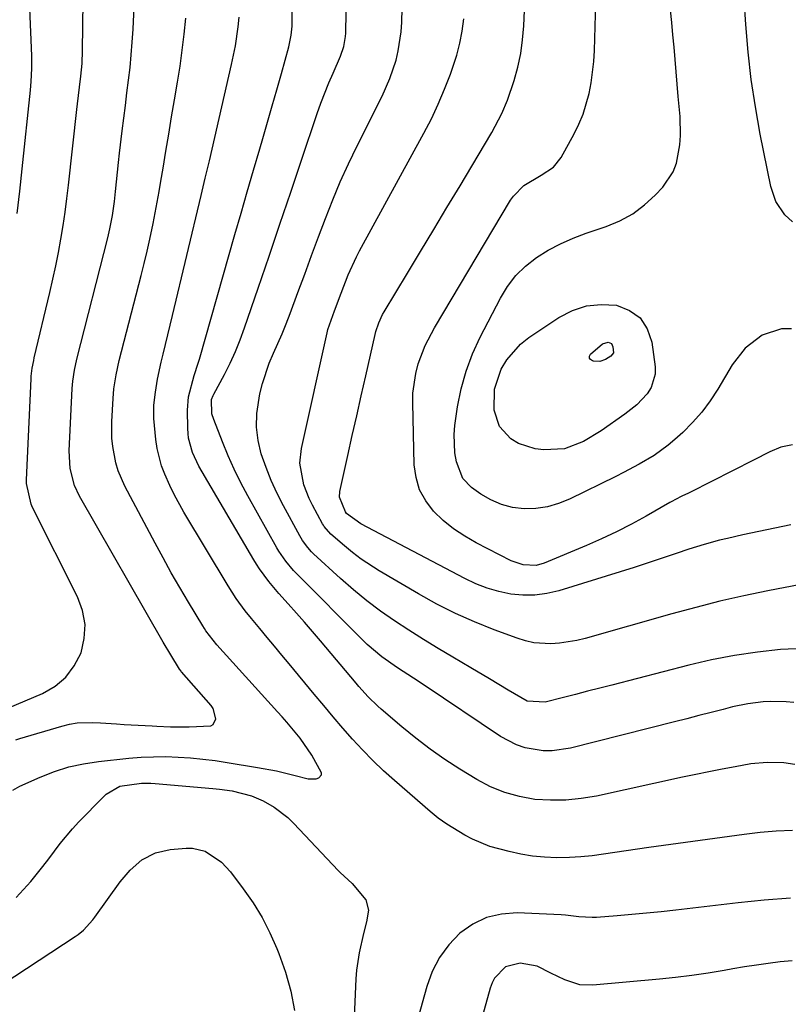
# Model space of a CAD drawing. Units: inches. Extents: x 1883931 to 1889153, y 373897 to 379151.
# Drawn here: x 1885661 to 1885835, y 376339 to 376562 of the extents above; entities that cross this region are included whole.
import ezdxf

# ---------------------------------------------------------------- set-up
doc = ezdxf.new("R2010")
doc.units = ezdxf.units.IN
doc.header["$MEASUREMENT"] = 0
doc.layers.add('7', color=7, linetype='Continuous')
doc.layers.add('8', color=7, linetype='Continuous')

msp = doc.modelspace()

# ---------------------------------------------------------------- linework, layer by layer
at = {"layer": '7', "color": 18}
for points in [[(1885836.04, 376393.59, 1748), (1885833.57, 376393.92, 1748), (1885829.84, 376394.06, 1748), (1885826.13, 376393.69, 1748), (1885822.61, 376393.07, 1748), (1885819.62, 376392.53, 1748), (1885816.64, 376391.95, 1748), (1885813.67, 376391.35, 1748), (1885810.7, 376390.71, 1748), (1885791.22, 376386.43, 1748), (1885787.75, 376385.85, 1748), (1885784.27, 376385.49, 1748), (1885780.77, 376385.48, 1748), (1885777.25, 376385.69, 1748), (1885773.81, 376386.31, 1748), (1885770.46, 376387.21, 1748), (1885767.26, 376388.54, 1748), (1885764.16, 376390.17, 1748), (1885760.33, 376392.5, 1748), (1885756.9, 376394.71, 1748), (1885753.55, 376397.03, 1748), (1885750.31, 376399.5, 1748), (1885747.15, 376402.09, 1748), (1885742.51, 376406.06, 1748), (1885741.74, 376406.75, 1748), (1885739.54, 376408.91, 1748), (1885737.48, 376411.22, 1748), (1885736.81, 376412, 1748), (1885728.79, 376421.52, 1748), (1885726.99, 376423.63, 1748), (1885725.17, 376425.74, 1748), (1885723.34, 376427.82, 1748), (1885721.49, 376429.9, 1748), (1885719.36, 376432.26, 1748), (1885717.06, 376434.99, 1748), (1885714.94, 376437.87, 1748), (1885714.3, 376438.87, 1748), (1885713.68, 376439.88, 1748), (1885701.22, 376461.08, 1748), (1885699.79, 376464.12, 1748), (1885698.94, 376467.37, 1748), (1885698.82, 376468.48, 1748), (1885698.76, 376469.6, 1748), (1885698.72, 376473.74, 1748), (1885698.95, 376476.75, 1748), (1885700.21, 376481.57, 1748), (1885701.12, 376484.35, 1748), (1885701.39, 376485.29, 1748), (1885709.42, 376513.44, 1748), (1885710.81, 376518.3, 1748), (1885712.21, 376523.15, 1748), (1885713.62, 376528, 1748), (1885715.04, 376532.85, 1748), (1885715.74, 376535.22, 1748), (1885716.81, 376538.88, 1748), (1885717.87, 376542.54, 1748), (1885718.91, 376546.21, 1748), (1885719.95, 376549.89, 1748), (1885721.63, 376555.95, 1748), (1885722.16, 376558.57, 1748), (1885722.33, 376560.56, 1748), (1885722.35, 376561.23, 1748), (1885723, 376607.55, 1748)], [(1885838.13, 376419.82, 1752), (1885832.86, 376419.57, 1752), (1885827.61, 376419, 1752), (1885822.4, 376418.26, 1752), (1885817.22, 376417.24, 1752), (1885812.08, 376416.05, 1752), (1885794.69, 376411.55, 1752), (1885791.94, 376410.84, 1752), (1885789.2, 376410.13, 1752), (1885786.45, 376409.42, 1752), (1885783.71, 376408.71, 1752), (1885779.57, 376407.65, 1752), (1885775.5, 376407.89, 1752), (1885771.24, 376410.36, 1752), (1885767, 376412.94, 1752), (1885762.75, 376415.47, 1752), (1885758.73, 376417.83, 1752), (1885755.39, 376419.83, 1752), (1885752.07, 376421.86, 1752), (1885748.79, 376423.95, 1752), (1885745.52, 376426.07, 1752), (1885742.33, 376428.28, 1752), (1885739.22, 376430.6, 1752), (1885736.23, 376433.07, 1752), (1885733.31, 376435.63, 1752), (1885727.22, 376441.25, 1752), (1885726.75, 376441.7, 1752), (1885725.88, 376442.66, 1752), (1885724.73, 376444.21, 1752), (1885724.39, 376444.76, 1752), (1885724.07, 376445.32, 1752), (1885720.38, 376452.07, 1752), (1885718.94, 376454.91, 1752), (1885717.61, 376457.79, 1752), (1885716.46, 376460.75, 1752), (1885715.39, 376463.83, 1752), (1885714.7, 376466.85, 1752), (1885714.31, 376469.88, 1752), (1885714.39, 376472.94, 1752), (1885715.06, 376477.41, 1752), (1885715.64, 376479.77, 1752), (1885717.17, 376484.36, 1752), (1885718.12, 376486.59, 1752), (1885720.11, 376491.03, 1752), (1885721.02, 376493.29, 1752), (1885721.9, 376495.56, 1752), (1885723.66, 376500.32, 1752), (1885725.21, 376504.52, 1752), (1885726.77, 376508.72, 1752), (1885728.33, 376512.92, 1752), (1885729.9, 376517.12, 1752), (1885731.53, 376521.28, 1752), (1885733.25, 376525.41, 1752), (1885735.11, 376529.48, 1752), (1885737.06, 376533.51, 1752), (1885742.7, 376544.74, 1752), (1885744.48, 376548.73, 1752), (1885745.87, 376552.87, 1752), (1885746.38, 376554.99, 1752), (1885747.04, 376559.29, 1752), (1885747.17, 376561.47, 1752), (1885747.98, 376595.29, 1752)], [(1885660.14, 376518.23, 1738), (1885660.75, 376523.26, 1738), (1885661.32, 376528.29, 1738), (1885663.18, 376546.13, 1738), (1885663.35, 376548.07, 1738), (1885663.48, 376550.99, 1738), (1885663.45, 376553.92, 1738), (1885662.71, 376571.84, 1738), (1885662.54, 376574.7, 1738), (1885662.06, 376578.98, 1738), (1885661.34, 376583.23, 1738), (1885660.5, 376587.39, 1738)], [(1885835.57, 376516.3, 1762), (1885833.83, 376517.95, 1762), (1885831.8, 376520.92, 1762), (1885830.62, 376524.3, 1762), (1885828.26, 376536.19, 1762), (1885827.16, 376542.35, 1762), (1885826.23, 376548.54, 1762), (1885825.53, 376554.75, 1762), (1885824.99, 376560.99, 1762), (1885824.24, 376572.2, 1762)], [(1885835.15, 376447.82, 1756), (1885826.11, 376445.89, 1756), (1885824.34, 376445.51, 1756), (1885820.81, 376444.71, 1756), (1885819.05, 376444.29, 1756), (1885815.56, 376443.37, 1756), (1885812.12, 376442.28, 1756), (1885809.22, 376441.29, 1756), (1885806.06, 376440.23, 1756), (1885802.89, 376439.18, 1756), (1885799.71, 376438.16, 1756), (1885796.53, 376437.16, 1756), (1885782.66, 376432.87, 1756), (1885779.98, 376432.24, 1756), (1885777.29, 376431.86, 1756), (1885774.57, 376431.87, 1756), (1885771.84, 376432.12, 1756), (1885769.13, 376432.7, 1756), (1885766.48, 376433.45, 1756), (1885763.92, 376434.45, 1756), (1885761.41, 376435.62, 1756), (1885737.89, 376447.99, 1756), (1885734.62, 376450.38, 1756), (1885734.4, 376450.72, 1756), (1885733.05, 376454.03, 1756), (1885733.12, 376455.36, 1756), (1885734.95, 376463.47, 1756), (1885735.97, 376467.97, 1756), (1885736.98, 376472.46, 1756), (1885738, 376476.96, 1756), (1885739.02, 376481.46, 1756), (1885741.14, 376490.84, 1756), (1885741.31, 376491.52, 1756), (1885741.95, 376493.51, 1756), (1885742.83, 376495.4, 1756), (1885743.18, 376496, 1756), (1885748.43, 376504.7, 1756), (1885751.41, 376509.64, 1756), (1885754.39, 376514.59, 1756), (1885757.37, 376519.54, 1756), (1885760.34, 376524.5, 1756), (1885765.88, 376533.74, 1756), (1885767.52, 376536.56, 1756), (1885769.81, 376540.87, 1756), (1885771.07, 376543.86, 1756), (1885772.55, 376548.32, 1756), (1885773.39, 376551.35, 1756), (1885774.07, 376554.41, 1756), (1885774.5, 376557.52, 1756), (1885774.76, 376560.66, 1756), (1885775.14, 376569.52, 1756)], [(1885659.84, 376399.15, 1742), (1885660.77, 376399.46, 1742), (1885670.25, 376402.28, 1742), (1885671.97, 376402.7, 1742), (1885673.71, 376402.99, 1742), (1885677.24, 376403.08, 1742), (1885679.03, 376402.97, 1742), (1885682.6, 376402.76, 1742), (1885684.38, 376402.66, 1742), (1885690.72, 376402.33, 1742), (1885691.75, 376402.27, 1742), (1885694.87, 376402.13, 1742), (1885697.99, 376402.06, 1742), (1885699.03, 376402.06, 1742), (1885703.96, 376402.29, 1742), (1885704.52, 376402.62, 1742), (1885705.1, 376403.88, 1742), (1885704.51, 376406.26, 1742), (1885704.03, 376406.95, 1742), (1885697.36, 376414.56, 1742), (1885697.23, 376414.71, 1742), (1885696.87, 376415.16, 1742), (1885694.89, 376418.35, 1742), (1885693.19, 376421.25, 1742), (1885674.29, 376454.25, 1742), (1885673.14, 376456.66, 1742), (1885672.14, 376460.54, 1742), (1885671.93, 376464.54, 1742), (1885672.62, 376478.62, 1742), (1885672.74, 376480.3, 1742), (1885673.1, 376482.79, 1742), (1885673.64, 376485.26, 1742), (1885680.64, 376512.69, 1742), (1885681.13, 376514.72, 1742), (1885681.73, 376517.8, 1742), (1885682.14, 376520.91, 1742), (1885682.37, 376523.19, 1742), (1885682.83, 376527.54, 1742), (1885683.07, 376529.72, 1742), (1885683.33, 376531.9, 1742), (1885683.93, 376536.94, 1742), (1885684.28, 376539.8, 1742), (1885684.63, 376542.67, 1742), (1885684.99, 376545.53, 1742), (1885685.35, 376548.39, 1742), (1885685.69, 376551.26, 1742), (1885685.97, 376554.13, 1742), (1885686.2, 376557, 1742), (1885686.37, 376559.88, 1742), (1885686.72, 376566.81, 1742)], [(1885835.55, 376465.88, 1758), (1885832.94, 376465.38, 1758), (1885830.45, 376464.28, 1758), (1885826.75, 376462.44, 1758), (1885812.44, 376455.19, 1758), (1885811.85, 376454.9, 1758), (1885810.69, 376454.32, 1758), (1885808.95, 376453.44, 1758), (1885808.38, 376453.13, 1758), (1885807.81, 376452.82, 1758), (1885802.41, 376449.73, 1758), (1885799.11, 376447.93, 1758), (1885795.77, 376446.22, 1758), (1885792.37, 376444.62, 1758), (1885788.93, 376443.11, 1758), (1885779.4, 376439.12, 1758), (1885777.54, 376438.6, 1758), (1885774.64, 376438.71, 1758), (1885771.88, 376439.66, 1758), (1885764.02, 376443.69, 1758), (1885761.4, 376445.2, 1758), (1885758.89, 376446.88, 1758), (1885756.56, 376448.8, 1758), (1885754.36, 376450.88, 1758), (1885752.57, 376453.22, 1758), (1885751.18, 376455.72, 1758), (1885750.38, 376458.48, 1758), (1885749.98, 376461.39, 1758), (1885749.64, 376475.38, 1758), (1885749.7, 376477.61, 1758), (1885750.32, 376482.01, 1758), (1885750.88, 376484.18, 1758), (1885752.47, 376488.37, 1758), (1885754.54, 376492.34, 1758), (1885771.76, 376521.2, 1758), (1885772.4, 376522.14, 1758), (1885774.79, 376524.53, 1758), (1885778.7, 376526.88, 1758), (1885781.49, 376528.69, 1758), (1885783.18, 376530.87, 1758), (1885786.14, 376536.25, 1758), (1885787.22, 376538.44, 1758), (1885788.18, 376540.68, 1758), (1885789.56, 376545.35, 1758), (1885790.03, 376547.75, 1758), (1885790.63, 376552.61, 1758), (1885790.77, 376555.06, 1758), (1885791.08, 376565.94, 1758)], [(1885659.14, 376387.78, 1744), (1885660.77, 376388.68, 1744), (1885665.37, 376390.74, 1744), (1885668.57, 376391.99, 1744), (1885671.83, 376393.03, 1744), (1885675.17, 376393.75, 1744), (1885678.57, 376394.27, 1744), (1885685.43, 376394.98, 1744), (1885688.22, 376395.2, 1744), (1885691, 376395.34, 1744), (1885693.79, 376395.35, 1744), (1885696.58, 376395.27, 1744), (1885699.37, 376395.07, 1744), (1885702.15, 376394.82, 1744), (1885704.92, 376394.47, 1744), (1885707.69, 376394.06, 1744), (1885714.53, 376392.92, 1744), (1885718.79, 376392.11, 1744), (1885720.91, 376391.63, 1744), (1885723.01, 376391.12, 1744), (1885725.98, 376390.35, 1744), (1885727.79, 376390.36, 1744), (1885728.38, 376390.55, 1744), (1885729, 376391.24, 1744), (1885729.02, 376391.68, 1744), (1885726.84, 376395.66, 1744), (1885724.2, 376399.55, 1744), (1885721.18, 376403.17, 1744), (1885720.13, 376404.35, 1744), (1885719.08, 376405.52, 1744), (1885705.32, 376420.65, 1744), (1885702.87, 376423.79, 1744), (1885702.51, 376424.35, 1744), (1885702.15, 376424.91, 1744), (1885698.88, 376430.33, 1744), (1885696.92, 376433.62, 1744), (1885695.01, 376436.94, 1744), (1885693.15, 376440.29, 1744), (1885691.34, 376443.66, 1744), (1885684.53, 376456.56, 1744), (1885683.03, 376460, 1744), (1885682.5, 376461.8, 1744), (1885681.79, 376465.5, 1744), (1885681.6, 376467.37, 1744), (1885681.59, 376471.13, 1744), (1885681.88, 376476.4, 1744), (1885682.06, 376478.56, 1744), (1885682.54, 376481.76, 1744), (1885683.24, 376484.93, 1744), (1885688.21, 376504.2, 1744), (1885688.9, 376506.94, 1744), (1885689.55, 376509.69, 1744), (1885690.17, 376512.45, 1744), (1885690.92, 376515.99, 1744), (1885691.39, 376518.38, 1744), (1885692.27, 376523.17, 1744), (1885692.68, 376525.57, 1744), (1885693.16, 376528.48, 1744), (1885693.8, 376532.34, 1744), (1885694.44, 376536.2, 1744), (1885695.09, 376540.06, 1744), (1885695.75, 376543.91, 1744), (1885696.43, 376547.92, 1744), (1885697, 376551.53, 1744), (1885697.51, 376555.14, 1744), (1885697.93, 376558.77, 1744), (1885698.28, 376562.41, 1744)], [(1885835.54, 376378.66, 1746), (1885831.89, 376378.5, 1746), (1885828.25, 376378.18, 1746), (1885824.62, 376377.76, 1746), (1885803.07, 376374.8, 1746), (1885800.5, 376374.44, 1746), (1885797.94, 376374.06, 1746), (1885795.37, 376373.67, 1746), (1885792.81, 376373.26, 1746), (1885790.25, 376372.92, 1746), (1885787.67, 376372.66, 1746), (1885785.09, 376372.53, 1746), (1885782.21, 376372.49, 1746), (1885779.48, 376372.61, 1746), (1885776.77, 376372.87, 1746), (1885774.08, 376373.31, 1746), (1885771.42, 376373.9, 1746), (1885767.05, 376375.06, 1746), (1885763.15, 376376.68, 1746), (1885761.42, 376377.6, 1746), (1885757.33, 376380.05, 1746), (1885755.41, 376381.47, 1746), (1885753.55, 376382.97, 1746), (1885745.52, 376389.94, 1746), (1885743.04, 376392.17, 1746), (1885740.62, 376394.47, 1746), (1885738.3, 376396.87, 1746), (1885736.04, 376399.32, 1746), (1885733.84, 376401.83, 1746), (1885731.66, 376404.36, 1746), (1885729.5, 376406.91, 1746), (1885727.36, 376409.48, 1746), (1885721.72, 376416.32, 1746), (1885720.05, 376418.33, 1746), (1885718.38, 376420.34, 1746), (1885716.71, 376422.34, 1746), (1885715.03, 376424.34, 1746), (1885713.13, 376426.6, 1746), (1885711.71, 376428.37, 1746), (1885709.71, 376431.15, 1746), (1885707.87, 376434.02, 1746), (1885697.88, 376450.62, 1746), (1885695.66, 376454.63, 1746), (1885694.67, 376456.69, 1746), (1885693.55, 376459.23, 1746), (1885692.84, 376461.15, 1746), (1885691.84, 376465.09, 1746), (1885691.54, 376467.11, 1746), (1885691.08, 376471.86, 1746), (1885691.09, 376474.85, 1746), (1885691.42, 376477.82, 1746), (1885691.91, 376480.74, 1746), (1885692.74, 376484.61, 1746), (1885693.17, 376486.41, 1746), (1885694.23, 376490.77, 1746), (1885694.75, 376492.95, 1746), (1885695.27, 376495.13, 1746), (1885701.78, 376522.29, 1746), (1885702.72, 376526.21, 1746), (1885703.64, 376530.13, 1746), (1885704.24, 376532.74, 1746), (1885708.66, 376551.94, 1746), (1885709.11, 376554.06, 1746), (1885709.52, 376556.18, 1746), (1885710.13, 376560.47, 1746), (1885710.35, 376562.63, 1746)], [(1885837.44, 376434.31, 1754), (1885829.99, 376432.86, 1754), (1885824.53, 376431.72, 1754), (1885819.08, 376430.49, 1754), (1885813.67, 376429.12, 1754), (1885808.28, 376427.67, 1754), (1885788.64, 376422.09, 1754), (1885786.73, 376421.63, 1754), (1885782.87, 376421.02, 1754), (1885780.91, 376420.88, 1754), (1885777.04, 376421.13, 1754), (1885775.15, 376421.55, 1754), (1885773.29, 376422.12, 1754), (1885768.05, 376424.05, 1754), (1885763.64, 376425.82, 1754), (1885759.3, 376427.74, 1754), (1885755.08, 376429.88, 1754), (1885750.92, 376432.18, 1754), (1885742.01, 376437.42, 1754), (1885737.97, 376440.04, 1754), (1885736.05, 376441.5, 1754), (1885734.17, 376443.02, 1754), (1885731.08, 376445.68, 1754), (1885729.62, 376447.38, 1754), (1885729.42, 376447.7, 1754), (1885729.23, 376448.02, 1754), (1885726.94, 376452.22, 1754), (1885726.19, 376453.72, 1754), (1885724.99, 376456.85, 1754), (1885724.13, 376461.75, 1754), (1885724.47, 376465.04, 1754), (1885730.26, 376491.23, 1754), (1885730.44, 376491.96, 1754), (1885731.92, 376496.18, 1754), (1885733.43, 376500.22, 1754), (1885735.05, 376504.38, 1754), (1885736.9, 376508.44, 1754), (1885737.59, 376509.76, 1754), (1885752.16, 376536.38, 1754), (1885753.85, 376539.63, 1754), (1885755.43, 376542.94, 1754), (1885756.86, 376546.31, 1754), (1885758.18, 376549.73, 1754), (1885759.61, 376554.01, 1754), (1885760.33, 376556.72, 1754), (1885760.84, 376559.47, 1754), (1885761.22, 376562.25, 1754)], [(1885769.25, 376470.06, 1762), (1885768.05, 376473.7, 1762), (1885768.15, 376478.47, 1762), (1885769.68, 376483.01, 1762), (1885770.9, 376485.1, 1762), (1885774.03, 376488.69, 1762), (1885775.93, 376490.19, 1762), (1885782.7, 376494.7, 1762), (1885785.77, 376496.27, 1762), (1885788.95, 376497.33, 1762), (1885792.28, 376497.64, 1762), (1885795.73, 376497.46, 1762), (1885798.68, 376496.29, 1762), (1885801.09, 376494.6, 1762), (1885802.68, 376492.12, 1762), (1885803.72, 376489.12, 1762), (1885804.46, 376483.53, 1762), (1885804.46, 376481.88, 1762), (1885803.57, 376478.84, 1762), (1885802.68, 376477.45, 1762), (1885800.3, 376474.96, 1762), (1885798.99, 376473.85, 1762), (1885797.62, 376472.8, 1762), (1885792.3, 376469.07, 1762), (1885788.29, 376466.66, 1762), (1885783.97, 376465.02, 1762), (1885779.29, 376464.76, 1762), (1885777.3, 376464.98, 1762), (1885773.57, 376466.21, 1762), (1885771.84, 376467.22, 1762), (1885769.25, 376470.06, 1762)], [(1885794.46, 376485.94, 1764), (1885793.23, 376485.2, 1764), (1885791.93, 376484.76, 1764), (1885790.55, 376484.8, 1764), (1885790.29, 376484.86, 1764), (1885789.87, 376485.16, 1764), (1885789.63, 376485.5, 1764), (1885789.66, 376485.92, 1764), (1885789.88, 376486.39, 1764), (1885792.55, 376488.75, 1764), (1885793.85, 376489.09, 1764), (1885794.58, 376488.79, 1764), (1885794.94, 376488.09, 1764), (1885795.02, 376486.73, 1764), (1885794.46, 376485.94, 1764)], [(1885659.93, 376363.48, 1746), (1885663.28, 376367.11, 1746), (1885665.98, 376370.51, 1746), (1885667.29, 376372.25, 1746), (1885669.88, 376375.72, 1746), (1885672.66, 376379.04, 1746), (1885674.14, 376380.62, 1746), (1885679.65, 376386.28, 1746), (1885680.31, 376386.89, 1746), (1885683.38, 376388.67, 1746), (1885688.32, 376389.35, 1746), (1885690.37, 376389.33, 1746), (1885691.4, 376389.27, 1746), (1885704.41, 376388.18, 1746), (1885705.89, 376388.03, 1746), (1885708.83, 376387.6, 1746), (1885713.13, 376386.52, 1746)], [(1885713.13, 376386.52, 1746), (1885715.83, 376385.34, 1746), (1885718.32, 376383.93, 1746), (1885721.38, 376381.6, 1746), (1885722.77, 376380.26, 1746), (1885732.77, 376369.57, 1746), (1885733.2, 376369.13, 1746), (1885735.05, 376367.48, 1746), (1885735.95, 376366.63, 1746), (1885739.04, 376362.94, 1746), (1885739.62, 376360.6, 1746), (1885739.17, 376358.01, 1746), (1885738.51, 376355.36, 1746), (1885737.5, 376350.94, 1746), (1885736.95, 376347.06, 1746), (1885736.8, 376345.11, 1746), (1885735.55, 376317.35, 1746)], [(1885654.04, 376342.11, 1748), (1885673.29, 376354.65, 1748), (1885673.93, 376355.1, 1748), (1885675.14, 376356.09, 1748), (1885677.24, 376358.4, 1748), (1885677.72, 376359.03, 1748), (1885683.46, 376367.03, 1748), (1885685.73, 376369.71, 1748), (1885688.39, 376372, 1748), (1885691.42, 376373.63, 1748), (1885694.78, 376374.37, 1748), (1885698.37, 376374.65, 1748), (1885699.85, 376374.63, 1748), (1885702.65, 376373.95, 1748), (1885706.38, 376371.51, 1748)], [(1885706.38, 376371.51, 1748), (1885708.4, 376369.29, 1748), (1885711.29, 376365.47, 1748), (1885713.51, 376362.26, 1748), (1885715.55, 376358.96, 1748), (1885717.32, 376355.51, 1748), (1885718.91, 376351.95, 1748), (1885719.36, 376350.83, 1748), (1885720.84, 376346.6, 1748), (1885722.05, 376342.3, 1748), (1885722.86, 376337.9, 1748)], [(1885835.13, 376363.31, 1744), (1885829.17, 376362.85, 1744), (1885823.22, 376362.25, 1744), (1885809.17, 376360.63, 1744), (1885805.85, 376360.27, 1744), (1885802.53, 376359.92, 1744), (1885799.21, 376359.62, 1744), (1885795.88, 376359.34, 1744), (1885791.24, 376358.98, 1744), (1885790.23, 376358.93, 1744), (1885787.22, 376359.15, 1744), (1885784.2, 376359.51, 1744), (1885783.19, 376359.57, 1744), (1885773.24, 376360.01, 1744), (1885769.7, 376359.74, 1744), (1885766.33, 376358.97, 1744), (1885763.23, 376357.44, 1744), (1885760.31, 376355.41, 1744), (1885757.82, 376352.77, 1744), (1885755.68, 376349.92, 1744), (1885754.06, 376346.74, 1744), (1885752.8, 376343.34, 1744), (1885748.38, 376327.41, 1744)], [(1885835.45, 376349.15, 1742), (1885832.75, 376348.9, 1742), (1885830.06, 376348.57, 1742), (1885827.38, 376348.21, 1742), (1885824.71, 376347.8, 1742), (1885822.04, 376347.35, 1742), (1885820.08, 376347, 1742), (1885816.44, 376346.4, 1742), (1885812.78, 376345.86, 1742), (1885809.11, 376345.41, 1742), (1885805.43, 376345.03, 1742), (1885790.4, 376343.67, 1742), (1885787.46, 376343.76, 1742), (1885784.02, 376344.83, 1742), (1885780.87, 376346.4, 1742), (1885777.78, 376347.98, 1742), (1885773.92, 376348.61, 1742), (1885770.6, 376347.82, 1742), (1885768.14, 376345.23, 1742), (1885767.6, 376344.15, 1742), (1885767.18, 376343, 1742), (1885764.27, 376332.62, 1742)]]:
    msp.add_polyline3d(points, dxfattribs=at)
at = {"layer": '8', "color": 18}
for points in [[(1885835.86, 376407.6, 1750), (1885834.12, 376407.76, 1750), (1885830.64, 376407.83, 1750), (1885828.89, 376407.74, 1750), (1885825.43, 376407.31, 1750), (1885822.01, 376406.59, 1750), (1885819.89, 376406.04, 1750), (1885817.13, 376405.34, 1750), (1885814.37, 376404.63, 1750), (1885811.61, 376403.93, 1750), (1885808.85, 376403.23, 1750), (1885785.3, 376397.24, 1750), (1885781.21, 376396.64, 1750), (1885779.15, 376396.68, 1750), (1885775.07, 376397.36, 1750), (1885773.11, 376398, 1750), (1885769.46, 376399.92, 1750), (1885752.23, 376411.54, 1750), (1885749.83, 376413.14, 1750), (1885746.19, 376415.48, 1750), (1885742.66, 376417.96, 1750), (1885739.36, 376420.73, 1750), (1885738.33, 376421.73, 1750), (1885723.32, 376436.79, 1750), (1885722.69, 376437.45, 1750), (1885720.91, 376439.55, 1750), (1885719.36, 376441.82, 1750), (1885718.89, 376442.61, 1750), (1885712.33, 376454.35, 1750), (1885710.74, 376457.33, 1750), (1885709.24, 376460.35, 1750), (1885707.87, 376463.43, 1750), (1885706.59, 376466.55, 1750), (1885704.62, 376471.62, 1750), (1885704.23, 376472.87, 1750), (1885704.11, 376476.12, 1750), (1885704.48, 376477.04, 1750), (1885704.63, 376477.34, 1750), (1885707.03, 376481.82, 1750), (1885708.32, 376484.38, 1750), (1885709.53, 376486.98, 1750), (1885710.6, 376489.64, 1750), (1885711.6, 376492.33, 1750), (1885714.67, 376501.36, 1750), (1885717.13, 376508.59, 1750), (1885719.59, 376515.82, 1750), (1885722.04, 376523.06, 1750), (1885724.49, 376530.3, 1750), (1885728.05, 376540.85, 1750), (1885728.87, 376543.16, 1750), (1885730.66, 376547.74, 1750), (1885731.64, 376550, 1750), (1885733.32, 376553.78, 1750), (1885734.06, 376555.99, 1750), (1885734.45, 376558.28, 1750), (1885734.49, 376559.05, 1750), (1885734.79, 376578.13, 1750)], [(1885656, 376405.48, 1740), (1885665.86, 376409.65, 1740), (1885668.72, 376411.31, 1740), (1885671.19, 376413.34, 1740), (1885673.08, 376415.91, 1740), (1885674.6, 376418.85, 1740), (1885675.32, 376422.08, 1740), (1885675.53, 376425.28, 1740), (1885674.94, 376428.43, 1740), (1885673.84, 376431.54, 1740), (1885663.66, 376451.74, 1740), (1885663.32, 376452.48, 1740), (1885662.28, 376457.15, 1740), (1885662.28, 376457.95, 1740), (1885663.32, 376480.85, 1740), (1885663.36, 376481.44, 1740), (1885663.56, 376483.23, 1740), (1885663.89, 376485, 1740), (1885664.02, 376485.59, 1740), (1885667.56, 376500.34, 1740), (1885668.25, 376503.35, 1740), (1885668.9, 376506.37, 1740), (1885669.5, 376509.4, 1740), (1885670.05, 376512.44, 1740), (1885670.54, 376515.48, 1740), (1885671, 376518.54, 1740), (1885671.4, 376521.6, 1740), (1885671.76, 376524.66, 1740), (1885673.64, 376541.74, 1740), (1885673.78, 376543, 1740), (1885674.25, 376546.78, 1740), (1885674.56, 376549.29, 1740), (1885674.84, 376552.18, 1740), (1885674.97, 376555.08, 1740), (1885675.24, 376577.32, 1740)], [(1885835.31, 376492.13, 1760), (1885833.04, 376492.12, 1760), (1885828.66, 376490.66, 1760), (1885824.85, 376487.75, 1760), (1885821.9, 376483.98, 1760), (1885818.66, 376478.47, 1760), (1885816.93, 376475.82, 1760), (1885815.05, 376473.29, 1760), (1885812.96, 376470.94, 1760), (1885810.72, 376468.71, 1760), (1885808.94, 376467.09, 1760), (1885807.43, 376465.81, 1760), (1885804.25, 376463.5, 1760), (1885800.84, 376461.51, 1760), (1885797.34, 376459.66, 1760), (1885795.58, 376458.76, 1760), (1885785.12, 376453.57, 1760), (1885782.65, 376452.58, 1760), (1885780.13, 376451.84, 1760), (1885777.52, 376451.49, 1760), (1885774.86, 376451.4, 1760), (1885772.24, 376451.74, 1760), (1885769.71, 376452.36, 1760), (1885767.32, 376453.41, 1760), (1885765.04, 376454.75, 1760), (1885762.97, 376456.21, 1760), (1885760.97, 376458.26, 1760), (1885759.54, 376462.04, 1760), (1885759.17, 376464.09, 1760), (1885758.99, 376468.21, 1760), (1885759.17, 376470.28, 1760), (1885759.79, 376474.45, 1760), (1885760.61, 376478.55, 1760), (1885761.69, 376482.57, 1760), (1885763.16, 376486.46, 1760), (1885764.89, 376490.26, 1760), (1885769.46, 376499.09, 1760), (1885771.09, 376501.74, 1760), (1885772.96, 376504.18, 1760), (1885775.18, 376506.31, 1760), (1885777.62, 376508.24, 1760), (1885780.31, 376509.89, 1760), (1885783.07, 376511.38, 1760), (1885785.94, 376512.65, 1760), (1885788.88, 376513.78, 1760), (1885793.4, 376515.29, 1760), (1885796.49, 376516.59, 1760), (1885799.4, 376518.16, 1760), (1885802.04, 376520.15, 1760), (1885804.51, 376522.4, 1760), (1885806.22, 376524.2, 1760), (1885808.59, 376527.63, 1760), (1885809.32, 376529.57, 1760), (1885810.07, 376533.75, 1760), (1885810.21, 376535.9, 1760), (1885810.1, 376540.19, 1760), (1885809.72, 376544.68, 1760), (1885809.49, 376547.47, 1760), (1885809.25, 376550.26, 1760), (1885809, 376553.05, 1760), (1885808.76, 376555.83, 1760), (1885808.5, 376558.62, 1760), (1885808.24, 376561.41, 1760), (1885807.97, 376564.19, 1760)]]:
    msp.add_polyline3d(points, dxfattribs=at)

doc.saveas('drawing.dxf')
